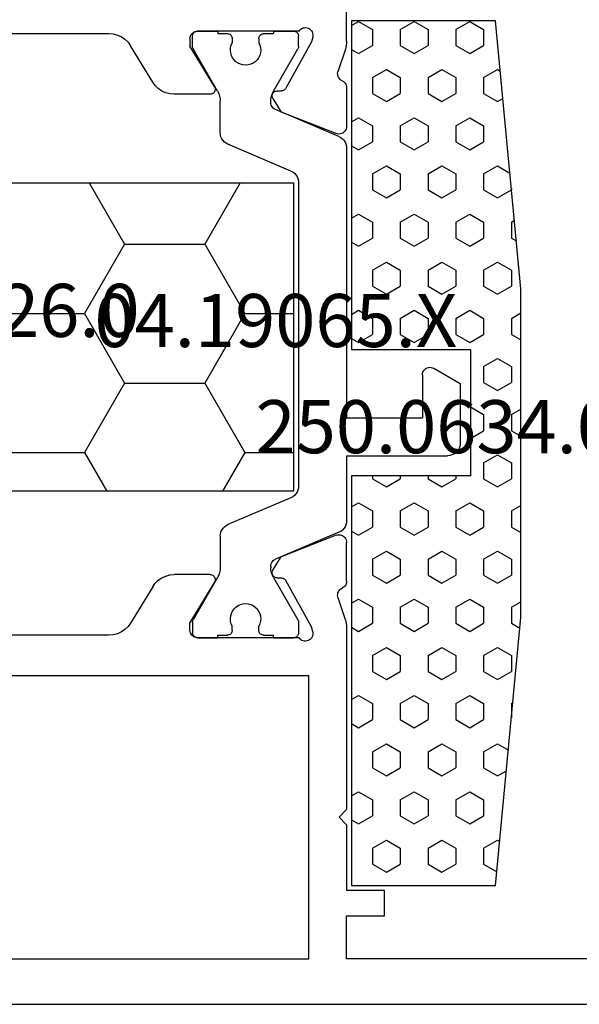
# Model space of a CAD drawing. Units: millimetres. Extents: x 0 to 1611, y -1761 to -50.
# Drawn here: x 22 to 44, y -1720 to -1681 of the extents above; entities that cross this region are included whole.
import ezdxf
from ezdxf.enums import TextEntityAlignment as Align

# ---------------------------------------------------------------- set-up
doc = ezdxf.new("R2010")
doc.units = ezdxf.units.MM
doc.layers.add('CrossSectionsProfils', color=7, linetype='Continuous')
doc.layers.add('CrossSectionsTexts', color=3, linetype='Continuous')
doc.styles.get("Standard").update_dxf_attribs({"font": 'complex.shx', "height": 60})

# ---------------------------------------------------------------- blocks, each defined once
blk = doc.blocks.new('04_19065_X_TEXT_3', base_point=(0, 0))
at = {"layer": 'CrossSectionsTexts'}
blk.add_text('04.19065.X', height=2.1, dxfattribs=at).set_placement((32.3, 26), align=Align.CENTER)
blk = doc.blocks.new('04_19065_X', base_point=(-4812.716, 8218.482))
at = {"layer": 'CrossSectionsProfils'}
for p, q in [((-4811.716, 8218.482), (-4755.116, 8218.482)), ((-4806.716, 8216.682), (-4779.116, 8216.682)), ((-4779.116, 8216.682), (-4779.116, 8205.482)), ((-4777.616, 8216.682), (-4777.616, 8214.982)), ((-4758.116, 8216.682), (-4777.616, 8216.682)), ((-4777.616, 8214.982), (-4776.116, 8214.982)), ((-4776.116, 8214.982), (-4776.116, 8213.982)), ((-4777.616, 8211.382), (-4777.616, 8213.982)), ((-4776.116, 8213.982), (-4777.616, 8213.982)), ((-4777.916, 8211.082), (-4777.616, 8211.382)), ((-4777.916, 8211.082), (-4777.616, 8210.782)), ((-4777.616, 8203.581), (-4777.616, 8210.782)), ((-4779.116, 8205.482), (-4806.716, 8205.482)), ((-4779.427, 8204.057), (-4779.466, 8204.023)), ((-4779.382, 8204.085), (-4779.427, 8204.057)), ((-4779.333, 8204.104), (-4779.382, 8204.085)), ((-4779.282, 8204.114), (-4779.333, 8204.104)), ((-4779.229, 8204.116), (-4779.282, 8204.114)), ((-4779.177, 8204.108), (-4779.229, 8204.116)), ((-4779.128, 8204.091), (-4779.177, 8204.108)), ((-4779.082, 8204.066), (-4779.128, 8204.091)), ((-4779.041, 8204.033), (-4779.082, 8204.066)), ((-4787.023, 8203.882), (-4798.808, 8203.882)), ((-4786.853, 8203.867), (-4787.023, 8203.882)), ((-4786.688, 8203.824), (-4786.853, 8203.867)), ((-4786.533, 8203.753), (-4786.688, 8203.824)), ((-4786.392, 8203.657), (-4786.533, 8203.753)), ((-4786.269, 8203.539), (-4786.392, 8203.657)), ((-4783.811, 8203.734), (-4783.816, 8203.682)), ((-4783.816, 8203.682), (-4783.816, 8203.382)), ((-4783.798, 8203.784), (-4783.811, 8203.734)), ((-4783.776, 8203.832), (-4783.798, 8203.784)), ((-4783.746, 8203.874), (-4783.776, 8203.832)), ((-4783.709, 8203.911), (-4783.746, 8203.874)), ((-4783.666, 8203.941), (-4783.709, 8203.911)), ((-4783.618, 8203.963), (-4783.666, 8203.941)), ((-4783.568, 8203.977), (-4783.618, 8203.963)), ((-4783.516, 8203.982), (-4783.568, 8203.977)), ((-4783.516, 8203.982), (-4783.55, 8203.979)), ((-4783.516, 8203.982), (-4782.716, 8203.982)), ((-4779.499, 8203.982), (-4783.516, 8203.982)), ((-4780.516, 8203.982), (-4779.716, 8203.982)), ((-4779.681, 8203.979), (-4779.716, 8203.982)), ((-4779.466, 8204.023), (-4779.499, 8203.982)), ((-4779.006, 8203.993), (-4779.041, 8204.033)), ((-4778.979, 8203.948), (-4779.006, 8203.993)), ((-4778.957, 8203.744), (-4779.005, 8203.55)), ((-4778.96, 8203.9), (-4778.979, 8203.948)), ((-4778.95, 8203.848), (-4778.96, 8203.9)), ((-4778.957, 8203.744), (-4778.949, 8203.796)), ((-4778.949, 8203.796), (-4778.95, 8203.848)), ((-4786.169, 8203.401), (-4786.269, 8203.539)), ((-4785.293, 8201.962), (-4786.169, 8203.401)), ((-4782.845, 8201.785), (-4783.816, 8203.382)), ((-4779.005, 8203.55), (-4780.018, 8201.72)), ((-4777.665, 8203.271), (-4777.961, 8202.363)), ((-4777.665, 8203.271), (-4777.644, 8203.347)), ((-4777.644, 8203.347), (-4777.628, 8203.424)), ((-4777.628, 8203.424), (-4777.619, 8203.502)), ((-4777.619, 8203.502), (-4777.616, 8203.581)), ((-4777.961, 8202.363), (-4777.969, 8202.311)), ((-4777.969, 8202.311), (-4777.968, 8202.259)), ((-4777.968, 8202.259), (-4777.958, 8202.208)), ((-4777.958, 8202.208), (-4777.94, 8202.159)), ((-4777.94, 8202.159), (-4777.913, 8202.114)), ((-4777.913, 8202.114), (-4777.879, 8202.075)), ((-4785.293, 8201.962), (-4785.192, 8201.824)), ((-4785.192, 8201.824), (-4785.07, 8201.706)), ((-4785.07, 8201.706), (-4784.929, 8201.61)), ((-4782.829, 8201.754), (-4782.845, 8201.785)), ((-4782.819, 8201.72), (-4782.829, 8201.754)), ((-4782.816, 8201.685), (-4782.819, 8201.72)), ((-4780.038, 8201.691), (-4780.018, 8201.72)), ((-4777.879, 8202.075), (-4777.838, 8202.042)), ((-4777.838, 8202.042), (-4777.793, 8202.016)), ((-4777.75, 8201.993), (-4777.793, 8202.016)), ((-4777.711, 8201.962), (-4777.75, 8201.993)), ((-4777.678, 8201.926), (-4777.711, 8201.962)), ((-4777.651, 8201.885), (-4777.678, 8201.926)), ((-4777.632, 8201.839), (-4777.651, 8201.885)), ((-4777.62, 8201.792), (-4777.632, 8201.839)), ((-4777.616, 8201.743), (-4777.62, 8201.792)), ((-4777.616, 8201.743), (-4777.616, 8200.207)), ((-4784.929, 8201.61), (-4784.774, 8201.539)), ((-4784.774, 8201.539), (-4784.609, 8201.496)), ((-4784.609, 8201.496), (-4784.439, 8201.482)), ((-4783.016, 8201.482), (-4784.439, 8201.482)), ((-4783.016, 8201.482), (-4782.981, 8201.485)), ((-4782.981, 8201.485), (-4782.947, 8201.494)), ((-4782.947, 8201.494), (-4782.915, 8201.509)), ((-4782.915, 8201.509), (-4782.886, 8201.529)), ((-4782.886, 8201.529), (-4782.861, 8201.554)), ((-4782.861, 8201.554), (-4782.841, 8201.584)), ((-4782.841, 8201.584), (-4782.827, 8201.616)), ((-4782.827, 8201.616), (-4782.818, 8201.65)), ((-4782.818, 8201.65), (-4782.816, 8201.685)), ((-4780.559, 8201.445), (-4780.561, 8201.41)), ((-4780.561, 8201.41), (-4780.557, 8201.376)), ((-4780.55, 8201.479), (-4780.559, 8201.445)), ((-4780.557, 8201.376), (-4780.548, 8201.342)), ((-4780.536, 8201.511), (-4780.55, 8201.479)), ((-4780.548, 8201.342), (-4780.532, 8201.311)), ((-4780.517, 8201.54), (-4780.536, 8201.511)), ((-4780.492, 8201.565), (-4780.517, 8201.54)), ((-4780.464, 8201.585), (-4780.492, 8201.565)), ((-4780.433, 8201.6), (-4780.464, 8201.585)), ((-4780.399, 8201.61), (-4780.433, 8201.6)), ((-4780.365, 8201.614), (-4780.399, 8201.61)), ((-4780.365, 8201.614), (-4780.19, 8201.617)), ((-4780.19, 8201.617), (-4780.155, 8201.621)), ((-4780.155, 8201.621), (-4780.122, 8201.63)), ((-4780.122, 8201.63), (-4780.09, 8201.646)), ((-4780.09, 8201.646), (-4780.062, 8201.666)), ((-4780.062, 8201.666), (-4780.038, 8201.691)), ((-4780.532, 8201.311), (-4780.211, 8200.776)), ((-4778.024, 8199.928), (-4780.211, 8200.776)), ((-4777.634, 8200.104), (-4777.62, 8200.155)), ((-4777.62, 8200.155), (-4777.616, 8200.207)), ((-4778.024, 8199.928), (-4777.973, 8199.913)), ((-4777.973, 8199.913), (-4777.921, 8199.907)), ((-4777.921, 8199.907), (-4777.868, 8199.911)), ((-4777.868, 8199.911), (-4777.817, 8199.924)), ((-4777.817, 8199.924), (-4777.769, 8199.946)), ((-4777.769, 8199.946), (-4777.725, 8199.976)), ((-4777.725, 8199.976), (-4777.687, 8200.013)), ((-4777.687, 8200.013), (-4777.657, 8200.056)), ((-4777.657, 8200.056), (-4777.634, 8200.104)), ((-4778.024, 8184.035), (-4780.211, 8183.187)), ((-4777.973, 8184.05), (-4778.024, 8184.035)), ((-4777.921, 8184.056), (-4777.973, 8184.05)), ((-4777.868, 8184.052), (-4777.921, 8184.056)), ((-4777.817, 8184.039), (-4777.868, 8184.052)), ((-4777.769, 8184.017), (-4777.817, 8184.039)), ((-4777.725, 8183.987), (-4777.769, 8184.017)), ((-4777.687, 8183.95), (-4777.725, 8183.987)), ((-4777.657, 8183.907), (-4777.687, 8183.95)), ((-4777.634, 8183.859), (-4777.657, 8183.907)), ((-4777.62, 8183.808), (-4777.634, 8183.859)), ((-4777.616, 8183.756), (-4777.62, 8183.808)), ((-4777.616, 8182.22), (-4777.616, 8183.756)), ((-4780.532, 8182.652), (-4780.211, 8183.187)), ((-4780.548, 8182.621), (-4780.557, 8182.588)), ((-4780.532, 8182.652), (-4780.548, 8182.621)), ((-4785.07, 8182.257), (-4785.192, 8182.139)), ((-4784.929, 8182.353), (-4785.07, 8182.257)), ((-4784.774, 8182.424), (-4784.929, 8182.353)), ((-4784.609, 8182.467), (-4784.774, 8182.424)), ((-4784.439, 8182.482), (-4784.609, 8182.467)), ((-4783.016, 8182.482), (-4784.439, 8182.482)), ((-4782.981, 8182.478), (-4783.016, 8182.482)), ((-4782.947, 8182.469), (-4782.981, 8182.478)), ((-4782.915, 8182.454), (-4782.947, 8182.469)), ((-4782.886, 8182.434), (-4782.915, 8182.454)), ((-4782.861, 8182.409), (-4782.886, 8182.434)), ((-4782.841, 8182.38), (-4782.861, 8182.409)), ((-4782.827, 8182.347), (-4782.841, 8182.38)), ((-4782.829, 8182.209), (-4782.819, 8182.243)), ((-4782.818, 8182.313), (-4782.827, 8182.347)), ((-4782.819, 8182.243), (-4782.816, 8182.278)), ((-4782.816, 8182.278), (-4782.818, 8182.313)), ((-4780.557, 8182.588), (-4780.561, 8182.553)), ((-4780.561, 8182.553), (-4780.559, 8182.518)), ((-4780.559, 8182.518), (-4780.55, 8182.484)), ((-4780.55, 8182.484), (-4780.536, 8182.452)), ((-4780.536, 8182.452), (-4780.517, 8182.423)), ((-4780.517, 8182.423), (-4780.492, 8182.398)), ((-4780.492, 8182.398), (-4780.464, 8182.378)), ((-4780.464, 8182.378), (-4780.433, 8182.363)), ((-4780.433, 8182.363), (-4780.399, 8182.353)), ((-4780.399, 8182.353), (-4780.365, 8182.349)), ((-4780.365, 8182.349), (-4780.19, 8182.346)), ((-4780.155, 8182.342), (-4780.19, 8182.346)), ((-4780.122, 8182.333), (-4780.155, 8182.342)), ((-4780.09, 8182.318), (-4780.122, 8182.333)), ((-4780.062, 8182.297), (-4780.09, 8182.318)), ((-4780.038, 8182.272), (-4780.062, 8182.297)), ((-4780.018, 8182.243), (-4780.038, 8182.272)), ((-4779.005, 8180.413), (-4780.018, 8182.243)), ((-4785.293, 8182.001), (-4786.169, 8180.562)), ((-4785.192, 8182.139), (-4785.293, 8182.001)), ((-4782.845, 8182.178), (-4783.816, 8180.582)), ((-4782.845, 8182.178), (-4782.829, 8182.209)), ((-4777.913, 8181.849), (-4777.94, 8181.804)), ((-4777.879, 8181.888), (-4777.913, 8181.849)), ((-4777.838, 8181.921), (-4777.879, 8181.888)), ((-4777.793, 8181.947), (-4777.838, 8181.921)), ((-4777.793, 8181.947), (-4777.75, 8181.97)), ((-4777.75, 8181.97), (-4777.711, 8182.001)), ((-4777.711, 8182.001), (-4777.678, 8182.037)), ((-4777.678, 8182.037), (-4777.651, 8182.079)), ((-4777.651, 8182.079), (-4777.632, 8182.124)), ((-4777.632, 8182.124), (-4777.62, 8182.171)), ((-4777.62, 8182.171), (-4777.616, 8182.22)), ((-4777.968, 8181.704), (-4777.969, 8181.652)), ((-4777.969, 8181.652), (-4777.961, 8181.601)), ((-4777.958, 8181.755), (-4777.968, 8181.704)), ((-4777.665, 8180.692), (-4777.961, 8181.601)), ((-4777.94, 8181.804), (-4777.958, 8181.755)), ((-4777.644, 8180.616), (-4777.665, 8180.692)), ((-4786.533, 8180.21), (-4786.392, 8180.306)), ((-4786.392, 8180.306), (-4786.269, 8180.424)), ((-4786.269, 8180.424), (-4786.169, 8180.562)), ((-4783.816, 8180.282), (-4783.816, 8180.582)), ((-4783.816, 8180.282), (-4783.811, 8180.229)), ((-4778.957, 8180.219), (-4779.005, 8180.413)), ((-4777.628, 8180.539), (-4777.644, 8180.616)), ((-4777.619, 8180.461), (-4777.628, 8180.539)), ((-4777.616, 8180.382), (-4777.619, 8180.461)), ((-4777.616, 8180.382), (-4777.616, 8177.482)), ((-4798.808, 8180.082), (-4787.023, 8180.082)), ((-4787.023, 8180.082), (-4786.853, 8180.096)), ((-4786.853, 8180.096), (-4786.688, 8180.139)), ((-4786.688, 8180.139), (-4786.533, 8180.21)), ((-4783.811, 8180.229), (-4783.798, 8180.179)), ((-4783.798, 8180.179), (-4783.776, 8180.132)), ((-4783.776, 8180.132), (-4783.746, 8180.089)), ((-4783.746, 8180.089), (-4783.709, 8180.052)), ((-4783.709, 8180.052), (-4783.666, 8180.022)), ((-4783.666, 8180.022), (-4783.618, 8180)), ((-4783.618, 8180), (-4783.568, 8179.986)), ((-4783.568, 8179.986), (-4783.516, 8179.982)), ((-4783.55, 8179.985), (-4783.516, 8179.982)), ((-4783.516, 8179.982), (-4782.716, 8179.982)), ((-4779.499, 8179.982), (-4783.516, 8179.982)), ((-4780.516, 8179.982), (-4779.716, 8179.982)), ((-4779.499, 8179.982), (-4779.466, 8179.94)), ((-4779.466, 8179.94), (-4779.427, 8179.906)), ((-4779.427, 8179.906), (-4779.382, 8179.878)), ((-4779.128, 8179.872), (-4779.082, 8179.897)), ((-4779.082, 8179.897), (-4779.041, 8179.93)), ((-4779.041, 8179.93), (-4779.006, 8179.97)), ((-4779.006, 8179.97), (-4778.979, 8180.015)), ((-4778.979, 8180.015), (-4778.96, 8180.064)), ((-4778.96, 8180.064), (-4778.95, 8180.115)), ((-4778.949, 8180.167), (-4778.957, 8180.219)), ((-4778.95, 8180.115), (-4778.949, 8180.167)), ((-4779.382, 8179.878), (-4779.333, 8179.859)), ((-4779.333, 8179.859), (-4779.282, 8179.849)), ((-4779.282, 8179.849), (-4779.229, 8179.847)), ((-4779.229, 8179.847), (-4779.177, 8179.855)), ((-4779.177, 8179.855), (-4779.128, 8179.872))]:
    blk.add_line(p, q, dxfattribs=at)
at = {"layer": 'CrossSectionsProfils', "color": 1}
for p, q in [((-4783.713, 8203.816), (-4783.716, 8203.782)), ((-4783.716, 8203.375), (-4783.716, 8203.782)), ((-4783.704, 8203.85), (-4783.713, 8203.816)), ((-4783.689, 8203.882), (-4783.704, 8203.85)), ((-4783.669, 8203.91), (-4783.689, 8203.882)), ((-4783.644, 8203.935), (-4783.669, 8203.91)), ((-4783.616, 8203.955), (-4783.644, 8203.935)), ((-4783.584, 8203.969), (-4783.616, 8203.955)), ((-4783.55, 8203.979), (-4783.584, 8203.969)), ((-4782.716, 8203.982), (-4782.716, 8203.882)), ((-4782.716, 8203.882), (-4782.341, 8203.882)), ((-4782.306, 8203.879), (-4782.341, 8203.882)), ((-4782.272, 8203.869), (-4782.306, 8203.879)), ((-4782.241, 8203.855), (-4782.272, 8203.869)), ((-4782.212, 8203.835), (-4782.241, 8203.855)), ((-4782.188, 8203.81), (-4782.212, 8203.835)), ((-4782.168, 8203.782), (-4782.188, 8203.81)), ((-4782.153, 8203.75), (-4782.168, 8203.782)), ((-4782.144, 8203.716), (-4782.153, 8203.75)), ((-4782.141, 8203.682), (-4782.144, 8203.716)), ((-4782.141, 8203.682), (-4782.141, 8203.522)), ((-4781.088, 8203.716), (-4781.091, 8203.682)), ((-4781.091, 8203.682), (-4781.091, 8203.522)), ((-4781.079, 8203.75), (-4781.088, 8203.716)), ((-4781.064, 8203.782), (-4781.079, 8203.75)), ((-4781.044, 8203.81), (-4781.064, 8203.782)), ((-4781.019, 8203.835), (-4781.044, 8203.81)), ((-4780.991, 8203.855), (-4781.019, 8203.835)), ((-4780.959, 8203.869), (-4780.991, 8203.855)), ((-4780.925, 8203.879), (-4780.959, 8203.869)), ((-4780.891, 8203.882), (-4780.925, 8203.879)), ((-4780.891, 8203.882), (-4780.516, 8203.882)), ((-4780.516, 8203.982), (-4780.516, 8203.882)), ((-4779.647, 8203.969), (-4779.681, 8203.979)), ((-4779.616, 8203.955), (-4779.647, 8203.969)), ((-4779.587, 8203.935), (-4779.616, 8203.955)), ((-4779.563, 8203.91), (-4779.587, 8203.935)), ((-4779.543, 8203.882), (-4779.563, 8203.91)), ((-4779.528, 8203.85), (-4779.543, 8203.882)), ((-4779.519, 8203.816), (-4779.528, 8203.85)), ((-4779.516, 8203.782), (-4779.519, 8203.816)), ((-4779.516, 8203.375), (-4779.516, 8203.782)), ((-4783.716, 8203.375), (-4783.714, 8203.349)), ((-4783.714, 8203.349), (-4783.709, 8203.323)), ((-4783.709, 8203.323), (-4783.701, 8203.299)), ((-4783.701, 8203.299), (-4783.689, 8203.275)), ((-4782.723, 8201.602), (-4783.689, 8203.275)), ((-4782.208, 8203.327), (-4782.216, 8203.223)), ((-4782.183, 8203.427), (-4782.208, 8203.327)), ((-4782.141, 8203.522), (-4782.183, 8203.427)), ((-4781.049, 8203.427), (-4781.091, 8203.522)), ((-4781.023, 8203.327), (-4781.049, 8203.427)), ((-4781.016, 8203.223), (-4781.023, 8203.327)), ((-4780.509, 8201.602), (-4779.543, 8203.275)), ((-4779.543, 8203.275), (-4779.531, 8203.299)), ((-4779.531, 8203.299), (-4779.523, 8203.323)), ((-4779.523, 8203.323), (-4779.517, 8203.349)), ((-4779.517, 8203.349), (-4779.516, 8203.375)), ((-4782.216, 8203.223), (-4782.205, 8203.12)), ((-4782.205, 8203.12), (-4782.177, 8203.02)), ((-4782.177, 8203.02), (-4782.133, 8202.927)), ((-4782.133, 8202.927), (-4782.072, 8202.842)), ((-4781.159, 8202.842), (-4781.099, 8202.927)), ((-4781.099, 8202.927), (-4781.054, 8203.02)), ((-4781.054, 8203.02), (-4781.026, 8203.12)), ((-4781.026, 8203.12), (-4781.016, 8203.223)), ((-4782.072, 8202.842), (-4781.999, 8202.77)), ((-4781.999, 8202.77), (-4781.913, 8202.711)), ((-4781.913, 8202.711), (-4781.819, 8202.667)), ((-4781.819, 8202.667), (-4781.719, 8202.64)), ((-4781.719, 8202.64), (-4781.616, 8202.632)), ((-4781.616, 8202.632), (-4781.512, 8202.64)), ((-4781.512, 8202.64), (-4781.412, 8202.667)), ((-4781.412, 8202.667), (-4781.318, 8202.711)), ((-4781.318, 8202.711), (-4781.233, 8202.77)), ((-4781.233, 8202.77), (-4781.159, 8202.842)), ((-4782.677, 8201.508), (-4782.723, 8201.602)), ((-4782.643, 8201.409), (-4782.677, 8201.508)), ((-4782.623, 8201.306), (-4782.643, 8201.409)), ((-4780.588, 8201.409), (-4780.609, 8201.306)), ((-4780.555, 8201.508), (-4780.588, 8201.409)), ((-4780.509, 8201.602), (-4780.555, 8201.508)), ((-4782.616, 8201.202), (-4782.623, 8201.306)), ((-4782.616, 8199.962), (-4782.616, 8201.202)), ((-4780.609, 8201.306), (-4780.616, 8201.202)), ((-4780.616, 8201.154), (-4780.616, 8201.202)), ((-4780.616, 8201.154), (-4780.612, 8201.104)), ((-4780.612, 8201.104), (-4780.599, 8201.055)), ((-4780.599, 8201.055), (-4780.579, 8201.009)), ((-4780.579, 8201.009), (-4780.551, 8200.968)), ((-4780.551, 8200.968), (-4780.517, 8200.931)), ((-4780.517, 8200.931), (-4780.477, 8200.901)), ((-4780.477, 8200.901), (-4780.433, 8200.877)), ((-4777.92, 8199.811), (-4780.433, 8200.877)), ((-4782.616, 8199.962), (-4782.609, 8199.879)), ((-4782.609, 8199.879), (-4782.588, 8199.798)), ((-4782.588, 8199.798), (-4782.554, 8199.722)), ((-4777.847, 8199.772), (-4777.92, 8199.811)), ((-4777.78, 8199.721), (-4777.847, 8199.772)), ((-4782.554, 8199.722), (-4782.508, 8199.652)), ((-4782.508, 8199.652), (-4782.451, 8199.591)), ((-4782.451, 8199.591), (-4782.385, 8199.541)), ((-4782.385, 8199.541), (-4782.311, 8199.502)), ((-4779.82, 8198.445), (-4782.311, 8199.502)), ((-4777.723, 8199.66), (-4777.78, 8199.721)), ((-4777.677, 8199.591), (-4777.723, 8199.66)), ((-4777.643, 8199.515), (-4777.677, 8199.591)), ((-4777.623, 8199.434), (-4777.643, 8199.515)), ((-4777.616, 8199.351), (-4777.623, 8199.434)), ((-4777.616, 8196.782), (-4777.616, 8199.351)), ((-4779.747, 8198.406), (-4779.82, 8198.445)), ((-4779.68, 8198.355), (-4779.747, 8198.406)), ((-4779.623, 8198.294), (-4779.68, 8198.355)), ((-4779.577, 8198.225), (-4779.623, 8198.294)), ((-4779.543, 8198.148), (-4779.577, 8198.225)), ((-4779.523, 8198.068), (-4779.543, 8198.148)), ((-4779.516, 8197.984), (-4779.523, 8198.068)), ((-4779.516, 8185.979), (-4779.516, 8197.984)), ((-4777.616, 8196.782), (-4773.616, 8196.782)), ((-4773.529, 8196.774), (-4773.616, 8196.782)), ((-4773.445, 8196.751), (-4773.529, 8196.774)), ((-4773.366, 8196.715), (-4773.445, 8196.751)), ((-4773.294, 8196.665), (-4773.366, 8196.715)), ((-4773.233, 8196.603), (-4773.294, 8196.665)), ((-4773.183, 8196.532), (-4773.233, 8196.603)), ((-4773.146, 8196.453), (-4773.183, 8196.532)), ((-4773.123, 8196.368), (-4773.146, 8196.453)), ((-4773.116, 8196.282), (-4773.123, 8196.368)), ((-4773.116, 8193.928), (-4773.116, 8196.282)), ((-4777.616, 8195.282), (-4774.616, 8195.282)), ((-4777.616, 8184.612), (-4777.616, 8195.282)), ((-4774.616, 8193.582), (-4774.616, 8195.282)), ((-4774.166, 8193.322), (-4773.116, 8193.928)), ((-4774.616, 8193.582), (-4774.611, 8193.529)), ((-4774.611, 8193.529), (-4774.598, 8193.479)), ((-4774.598, 8193.479), (-4774.576, 8193.432)), ((-4774.576, 8193.432), (-4774.546, 8193.389)), ((-4774.546, 8193.389), (-4774.509, 8193.352)), ((-4774.509, 8193.352), (-4774.466, 8193.322)), ((-4774.466, 8193.322), (-4774.418, 8193.3)), ((-4774.418, 8193.3), (-4774.368, 8193.286)), ((-4774.368, 8193.286), (-4774.316, 8193.282)), ((-4774.316, 8193.282), (-4774.264, 8193.286)), ((-4774.264, 8193.286), (-4774.213, 8193.3)), ((-4774.213, 8193.3), (-4774.166, 8193.322)), ((-4779.623, 8185.669), (-4779.577, 8185.738)), ((-4779.577, 8185.738), (-4779.543, 8185.815)), ((-4779.543, 8185.815), (-4779.523, 8185.896)), ((-4779.523, 8185.896), (-4779.516, 8185.979)), ((-4779.82, 8185.518), (-4782.311, 8184.461)), ((-4779.82, 8185.518), (-4779.747, 8185.557)), ((-4779.747, 8185.557), (-4779.68, 8185.608)), ((-4779.68, 8185.608), (-4779.623, 8185.669)), ((-4777.623, 8184.529), (-4777.616, 8184.612)), ((-4782.554, 8184.241), (-4782.588, 8184.165)), ((-4782.508, 8184.311), (-4782.554, 8184.241)), ((-4782.451, 8184.372), (-4782.508, 8184.311)), ((-4782.385, 8184.422), (-4782.451, 8184.372)), ((-4782.311, 8184.461), (-4782.385, 8184.422)), ((-4777.92, 8184.152), (-4777.847, 8184.191)), ((-4777.847, 8184.191), (-4777.78, 8184.242)), ((-4777.78, 8184.242), (-4777.723, 8184.303)), ((-4777.723, 8184.303), (-4777.677, 8184.372)), ((-4777.677, 8184.372), (-4777.643, 8184.449)), ((-4777.643, 8184.449), (-4777.623, 8184.529)), ((-4782.609, 8184.084), (-4782.616, 8184.001)), ((-4782.616, 8184.001), (-4782.616, 8182.761)), ((-4782.588, 8184.165), (-4782.609, 8184.084)), ((-4777.92, 8184.152), (-4780.433, 8183.086)), ((-4780.517, 8183.032), (-4780.551, 8182.995)), ((-4780.477, 8183.062), (-4780.517, 8183.032)), ((-4780.433, 8183.086), (-4780.477, 8183.062)), ((-4782.643, 8182.554), (-4782.623, 8182.657)), ((-4782.623, 8182.657), (-4782.616, 8182.761)), ((-4780.612, 8182.859), (-4780.616, 8182.81)), ((-4780.616, 8182.81), (-4780.616, 8182.761)), ((-4780.616, 8182.761), (-4780.609, 8182.657)), ((-4780.599, 8182.908), (-4780.612, 8182.859)), ((-4780.609, 8182.657), (-4780.588, 8182.554)), ((-4780.579, 8182.954), (-4780.599, 8182.908)), ((-4780.551, 8182.995), (-4780.579, 8182.954)), ((-4782.723, 8182.361), (-4783.689, 8180.688)), ((-4782.723, 8182.361), (-4782.677, 8182.455)), ((-4782.677, 8182.455), (-4782.643, 8182.554)), ((-4780.588, 8182.554), (-4780.555, 8182.455)), ((-4780.555, 8182.455), (-4780.509, 8182.361)), ((-4780.509, 8182.361), (-4779.543, 8180.688)), ((-4782.072, 8181.121), (-4782.133, 8181.036)), ((-4781.999, 8181.194), (-4782.072, 8181.121)), ((-4781.913, 8181.253), (-4781.999, 8181.194)), ((-4781.819, 8181.296), (-4781.913, 8181.253)), ((-4781.719, 8181.323), (-4781.819, 8181.296)), ((-4781.616, 8181.332), (-4781.719, 8181.323)), ((-4781.512, 8181.323), (-4781.616, 8181.332)), ((-4781.412, 8181.296), (-4781.512, 8181.323)), ((-4781.318, 8181.253), (-4781.412, 8181.296)), ((-4781.233, 8181.194), (-4781.318, 8181.253)), ((-4781.159, 8181.121), (-4781.233, 8181.194)), ((-4781.099, 8181.036), (-4781.159, 8181.121)), ((-4783.689, 8180.688), (-4783.701, 8180.664)), ((-4782.205, 8180.843), (-4782.216, 8180.74)), ((-4782.216, 8180.74), (-4782.208, 8180.636)), ((-4782.177, 8180.943), (-4782.205, 8180.843)), ((-4782.133, 8181.036), (-4782.177, 8180.943)), ((-4781.054, 8180.943), (-4781.099, 8181.036)), ((-4781.026, 8180.843), (-4781.054, 8180.943)), ((-4781.016, 8180.74), (-4781.026, 8180.843)), ((-4781.023, 8180.636), (-4781.016, 8180.74)), ((-4779.531, 8180.664), (-4779.543, 8180.688)), ((-4783.714, 8180.614), (-4783.716, 8180.588)), ((-4783.716, 8180.588), (-4783.716, 8180.182)), ((-4783.709, 8180.64), (-4783.714, 8180.614)), ((-4783.701, 8180.664), (-4783.709, 8180.64)), ((-4782.208, 8180.636), (-4782.183, 8180.536)), ((-4782.183, 8180.536), (-4782.141, 8180.441)), ((-4782.144, 8180.247), (-4782.141, 8180.282)), ((-4782.141, 8180.282), (-4782.141, 8180.441)), ((-4781.091, 8180.441), (-4781.049, 8180.536)), ((-4781.091, 8180.282), (-4781.091, 8180.441)), ((-4781.091, 8180.282), (-4781.088, 8180.247)), ((-4781.049, 8180.536), (-4781.023, 8180.636)), ((-4779.523, 8180.64), (-4779.531, 8180.664)), ((-4779.517, 8180.614), (-4779.523, 8180.64)), ((-4779.516, 8180.588), (-4779.517, 8180.614)), ((-4779.516, 8180.588), (-4779.516, 8180.182)), ((-4783.716, 8180.182), (-4783.713, 8180.147)), ((-4783.713, 8180.147), (-4783.704, 8180.113)), ((-4783.704, 8180.113), (-4783.689, 8180.082)), ((-4783.689, 8180.082), (-4783.669, 8180.053)), ((-4783.669, 8180.053), (-4783.644, 8180.028)), ((-4783.644, 8180.028), (-4783.616, 8180.008)), ((-4783.616, 8180.008), (-4783.584, 8179.994)), ((-4783.584, 8179.994), (-4783.55, 8179.985)), ((-4782.716, 8180.082), (-4782.341, 8180.082)), ((-4782.716, 8179.982), (-4782.716, 8180.082)), ((-4782.341, 8180.082), (-4782.306, 8180.085)), ((-4782.306, 8180.085), (-4782.272, 8180.094)), ((-4782.272, 8180.094), (-4782.241, 8180.108)), ((-4782.241, 8180.108), (-4782.212, 8180.128)), ((-4782.212, 8180.128), (-4782.188, 8180.153)), ((-4782.188, 8180.153), (-4782.168, 8180.182)), ((-4782.168, 8180.182), (-4782.153, 8180.213)), ((-4782.153, 8180.213), (-4782.144, 8180.247)), ((-4781.088, 8180.247), (-4781.079, 8180.213)), ((-4781.079, 8180.213), (-4781.064, 8180.182)), ((-4781.064, 8180.182), (-4781.044, 8180.153)), ((-4781.044, 8180.153), (-4781.019, 8180.128)), ((-4781.019, 8180.128), (-4780.991, 8180.108)), ((-4780.991, 8180.108), (-4780.959, 8180.094)), ((-4780.959, 8180.094), (-4780.925, 8180.085)), ((-4780.925, 8180.085), (-4780.891, 8180.082)), ((-4780.891, 8180.082), (-4780.516, 8180.082)), ((-4780.516, 8179.982), (-4780.516, 8180.082)), ((-4779.716, 8179.982), (-4779.681, 8179.985)), ((-4779.681, 8179.985), (-4779.647, 8179.994)), ((-4779.647, 8179.994), (-4779.616, 8180.008)), ((-4779.616, 8180.008), (-4779.587, 8180.028)), ((-4779.587, 8180.028), (-4779.563, 8180.053)), ((-4779.563, 8180.053), (-4779.543, 8180.082)), ((-4779.543, 8180.082), (-4779.528, 8180.113)), ((-4779.528, 8180.113), (-4779.519, 8180.147)), ((-4779.519, 8180.147), (-4779.516, 8180.182))]:
    blk.add_line(p, q, dxfattribs=at)
blk = doc.blocks.new('250_0634_0_TEXT_3', base_point=(35.3, 38.9))
at = {"layer": 'CrossSectionsTexts'}
blk.add_text('250.0634.0', height=2.1, dxfattribs=at).set_placement((38.65, 21.8), align=Align.CENTER)
blk = doc.blocks.new('250_0634_0', base_point=(2447.085, 1521.436))
at = {"layer": 'CrossSectionsProfils', "color": 251, "true_color": 0x5b5b5b}
for p, q in [((2457.685, 1528.136), (2447.085, 1527.136)), ((2470.685, 1528.136), (2457.685, 1528.136)), ((2458.849, 1527.761), (2458.633, 1528.136)), ((2459.484, 1527.761), (2459.701, 1528.136)), ((2462.659, 1527.761), (2462.443, 1528.136)), ((2463.294, 1527.761), (2463.511, 1528.136)), ((2466.469, 1527.761), (2466.253, 1528.136)), ((2467.104, 1527.761), (2467.321, 1528.136)), ((2470.279, 1527.761), (2470.063, 1528.136)), ((2481.285, 1527.136), (2470.685, 1528.136)), ((2470.914, 1527.761), (2471.108, 1528.096)), ((2452.817, 1527.211), (2453.101, 1527.704)), ((2453.714, 1527.761), (2453.769, 1527.761)), ((2454.087, 1527.211), (2453.769, 1527.761)), ((2455.039, 1527.761), (2454.971, 1527.88)), ((2455.039, 1527.761), (2455.674, 1527.761)), ((2455.674, 1527.761), (2455.787, 1527.957)), ((2456.627, 1527.211), (2456.944, 1527.761)), ((2456.944, 1527.761), (2457.579, 1527.761)), ((2457.897, 1527.211), (2457.579, 1527.761)), ((2458.849, 1527.761), (2459.484, 1527.761)), ((2460.437, 1527.211), (2460.754, 1527.761)), ((2460.754, 1527.761), (2461.389, 1527.761)), ((2461.707, 1527.211), (2461.389, 1527.761)), ((2462.659, 1527.761), (2463.294, 1527.761)), ((2464.247, 1527.211), (2464.564, 1527.761)), ((2464.564, 1527.761), (2465.199, 1527.761)), ((2465.517, 1527.211), (2465.199, 1527.761)), ((2466.469, 1527.761), (2467.104, 1527.761)), ((2468.057, 1527.211), (2468.374, 1527.761)), ((2468.374, 1527.761), (2469.009, 1527.761)), ((2469.327, 1527.211), (2469.009, 1527.761)), ((2470.279, 1527.761), (2470.914, 1527.761)), ((2471.867, 1527.211), (2472.184, 1527.761)), ((2472.184, 1527.761), (2472.819, 1527.761)), ((2473.137, 1527.211), (2472.819, 1527.761)), ((2474.089, 1527.761), (2474.057, 1527.818)), ((2474.089, 1527.761), (2474.656, 1527.761)), ((2475.677, 1527.211), (2475.925, 1527.642)), ((2449.007, 1527.211), (2449.071, 1527.323)), ((2450.277, 1527.211), (2450.153, 1527.425)), ((2476.947, 1527.211), (2476.743, 1527.565)), ((2479.487, 1527.211), (2479.538, 1527.301)), ((2447.085, 1527.136), (2447.085, 1521.436)), ((2449.324, 1526.662), (2449.007, 1527.211)), ((2449.959, 1526.662), (2450.277, 1527.211)), ((2453.134, 1526.662), (2452.817, 1527.211)), ((2453.769, 1526.662), (2454.087, 1527.211)), ((2456.944, 1526.662), (2456.627, 1527.211)), ((2457.579, 1526.662), (2457.897, 1527.211)), ((2460.754, 1526.662), (2460.437, 1527.211)), ((2461.389, 1526.662), (2461.707, 1527.211)), ((2464.564, 1526.662), (2464.247, 1527.211)), ((2465.199, 1526.662), (2465.517, 1527.211)), ((2468.374, 1526.662), (2468.057, 1527.211)), ((2469.009, 1526.662), (2469.327, 1527.211)), ((2472.184, 1526.662), (2471.867, 1527.211)), ((2472.819, 1526.662), (2473.137, 1527.211)), ((2475.994, 1526.662), (2475.677, 1527.211)), ((2476.629, 1526.662), (2476.947, 1527.211)), ((2479.804, 1526.662), (2479.487, 1527.211)), ((2480.439, 1526.662), (2480.743, 1527.187)), ((2481.285, 1521.436), (2481.285, 1527.136)), ((2447.102, 1526.112), (2447.419, 1526.662)), ((2447.419, 1526.662), (2448.054, 1526.662)), ((2448.372, 1526.112), (2448.054, 1526.662)), ((2449.324, 1526.662), (2449.959, 1526.662)), ((2450.912, 1526.112), (2451.229, 1526.662)), ((2451.229, 1526.662), (2451.864, 1526.662)), ((2452.182, 1526.112), (2451.864, 1526.662)), ((2453.134, 1526.662), (2453.769, 1526.662)), ((2454.722, 1526.112), (2455.039, 1526.662)), ((2455.039, 1526.662), (2455.674, 1526.662)), ((2455.992, 1526.112), (2455.674, 1526.662)), ((2456.944, 1526.662), (2457.579, 1526.662)), ((2458.532, 1526.112), (2458.849, 1526.662)), ((2458.849, 1526.662), (2459.484, 1526.662)), ((2459.802, 1526.112), (2459.484, 1526.662)), ((2460.754, 1526.662), (2461.389, 1526.662)), ((2462.356, 1526.136), (2462.659, 1526.662)), ((2462.659, 1526.662), (2463.294, 1526.662)), ((2463.598, 1526.136), (2463.294, 1526.662)), ((2464.564, 1526.662), (2465.199, 1526.662)), ((2466.152, 1526.112), (2466.469, 1526.662)), ((2466.469, 1526.662), (2467.104, 1526.662)), ((2467.422, 1526.112), (2467.104, 1526.662)), ((2468.374, 1526.662), (2469.009, 1526.662)), ((2469.962, 1526.112), (2470.279, 1526.662)), ((2470.279, 1526.662), (2470.914, 1526.662)), ((2471.232, 1526.112), (2470.914, 1526.662)), ((2472.184, 1526.662), (2472.819, 1526.662)), ((2473.772, 1526.112), (2474.089, 1526.662)), ((2474.089, 1526.662), (2474.724, 1526.662)), ((2475.042, 1526.112), (2474.724, 1526.662)), ((2475.994, 1526.662), (2476.629, 1526.662)), ((2477.582, 1526.112), (2477.899, 1526.662)), ((2477.899, 1526.662), (2478.534, 1526.662)), ((2478.852, 1526.112), (2478.534, 1526.662)), ((2479.804, 1526.662), (2480.439, 1526.662)), ((2447.419, 1525.562), (2447.102, 1526.112)), ((2448.054, 1525.562), (2448.372, 1526.112)), ((2451.229, 1525.562), (2450.912, 1526.112)), ((2451.864, 1525.562), (2452.182, 1526.112)), ((2455.039, 1525.562), (2454.722, 1526.112)), ((2455.674, 1525.562), (2455.992, 1526.112)), ((2458.849, 1525.562), (2458.532, 1526.112)), ((2459.484, 1525.562), (2459.802, 1526.112)), ((2460.085, 1521.436), (2460.085, 1526.136)), ((2460.085, 1526.136), (2465.085, 1526.136)), ((2465.085, 1526.136), (2465.085, 1521.436)), ((2466.469, 1525.562), (2466.152, 1526.112)), ((2467.104, 1525.562), (2467.422, 1526.112)), ((2470.279, 1525.562), (2469.962, 1526.112)), ((2470.914, 1525.562), (2471.232, 1526.112)), ((2474.089, 1525.562), (2473.772, 1526.112)), ((2474.724, 1525.562), (2475.042, 1526.112)), ((2477.899, 1525.562), (2477.582, 1526.112)), ((2478.534, 1525.562), (2478.852, 1526.112)), ((2447.419, 1525.562), (2448.054, 1525.562)), ((2449.007, 1525.012), (2449.324, 1525.562)), ((2449.324, 1525.562), (2449.959, 1525.562)), ((2450.277, 1525.012), (2449.959, 1525.562)), ((2451.229, 1525.562), (2451.864, 1525.562)), ((2452.817, 1525.012), (2453.134, 1525.562)), ((2453.134, 1525.562), (2453.769, 1525.562)), ((2454.087, 1525.012), (2453.769, 1525.562)), ((2455.039, 1525.562), (2455.674, 1525.562)), ((2456.627, 1525.012), (2456.944, 1525.562)), ((2456.944, 1525.562), (2457.579, 1525.562)), ((2457.897, 1525.012), (2457.579, 1525.562)), ((2458.849, 1525.562), (2459.484, 1525.562)), ((2465.085, 1525.562), (2465.199, 1525.562)), ((2465.517, 1525.012), (2465.199, 1525.562)), ((2466.469, 1525.562), (2467.104, 1525.562)), ((2468.057, 1525.012), (2468.374, 1525.562)), ((2468.374, 1525.562), (2469.009, 1525.562)), ((2469.327, 1525.012), (2469.009, 1525.562)), ((2470.279, 1525.562), (2470.914, 1525.562)), ((2471.867, 1525.012), (2472.184, 1525.562)), ((2472.184, 1525.562), (2472.819, 1525.562)), ((2473.137, 1525.012), (2472.819, 1525.562)), ((2474.089, 1525.562), (2474.724, 1525.562)), ((2475.677, 1525.012), (2475.994, 1525.562)), ((2475.994, 1525.562), (2476.629, 1525.562)), ((2476.947, 1525.012), (2476.629, 1525.562)), ((2477.899, 1525.562), (2478.534, 1525.562)), ((2479.487, 1525.012), (2479.804, 1525.562)), ((2479.804, 1525.562), (2480.439, 1525.562)), ((2480.757, 1525.012), (2480.439, 1525.562)), ((2449.324, 1524.462), (2449.007, 1525.012)), ((2449.959, 1524.462), (2450.277, 1525.012)), ((2453.134, 1524.462), (2452.817, 1525.012)), ((2453.769, 1524.462), (2454.087, 1525.012)), ((2456.944, 1524.462), (2456.627, 1525.012)), ((2457.579, 1524.462), (2457.897, 1525.012)), ((2465.199, 1524.462), (2465.517, 1525.012)), ((2468.374, 1524.462), (2468.057, 1525.012)), ((2469.009, 1524.462), (2469.327, 1525.012)), ((2472.184, 1524.462), (2471.867, 1525.012)), ((2472.819, 1524.462), (2473.137, 1525.012)), ((2475.994, 1524.462), (2475.677, 1525.012)), ((2476.629, 1524.462), (2476.947, 1525.012)), ((2479.804, 1524.462), (2479.487, 1525.012)), ((2480.439, 1524.462), (2480.757, 1525.012)), ((2447.102, 1523.912), (2447.419, 1524.462)), ((2447.419, 1524.462), (2448.054, 1524.462)), ((2448.372, 1523.912), (2448.054, 1524.462)), ((2449.324, 1524.462), (2449.959, 1524.462)), ((2450.912, 1523.912), (2451.229, 1524.462)), ((2451.229, 1524.462), (2451.864, 1524.462)), ((2452.182, 1523.912), (2451.864, 1524.462)), ((2453.134, 1524.462), (2453.769, 1524.462)), ((2454.722, 1523.912), (2455.039, 1524.462)), ((2455.039, 1524.462), (2455.674, 1524.462)), ((2455.992, 1523.912), (2455.674, 1524.462)), ((2456.944, 1524.462), (2457.579, 1524.462)), ((2458.532, 1523.912), (2458.849, 1524.462)), ((2458.849, 1524.462), (2459.484, 1524.462)), ((2459.802, 1523.912), (2459.484, 1524.462)), ((2465.085, 1524.462), (2465.199, 1524.462)), ((2466.152, 1523.912), (2466.469, 1524.462)), ((2466.469, 1524.462), (2467.104, 1524.462)), ((2467.422, 1523.912), (2467.104, 1524.462)), ((2468.374, 1524.462), (2469.009, 1524.462)), ((2469.962, 1523.912), (2470.279, 1524.462)), ((2470.279, 1524.462), (2470.914, 1524.462)), ((2471.232, 1523.912), (2470.914, 1524.462)), ((2472.184, 1524.462), (2472.819, 1524.462)), ((2473.772, 1523.912), (2474.089, 1524.462)), ((2474.089, 1524.462), (2474.724, 1524.462)), ((2475.042, 1523.912), (2474.724, 1524.462)), ((2475.994, 1524.462), (2476.629, 1524.462)), ((2477.582, 1523.912), (2477.899, 1524.462)), ((2477.899, 1524.462), (2478.534, 1524.462)), ((2478.852, 1523.912), (2478.534, 1524.462)), ((2479.804, 1524.462), (2480.439, 1524.462)), ((2447.419, 1523.362), (2447.102, 1523.912)), ((2448.054, 1523.362), (2448.372, 1523.912)), ((2451.229, 1523.362), (2450.912, 1523.912)), ((2451.864, 1523.362), (2452.182, 1523.912)), ((2455.039, 1523.362), (2454.722, 1523.912)), ((2455.674, 1523.362), (2455.992, 1523.912)), ((2458.849, 1523.362), (2458.532, 1523.912)), ((2459.484, 1523.362), (2459.802, 1523.912)), ((2466.469, 1523.362), (2466.152, 1523.912)), ((2467.104, 1523.362), (2467.422, 1523.912)), ((2470.279, 1523.362), (2469.962, 1523.912)), ((2470.914, 1523.362), (2471.232, 1523.912)), ((2474.089, 1523.362), (2473.772, 1523.912)), ((2474.724, 1523.362), (2475.042, 1523.912)), ((2477.899, 1523.362), (2477.582, 1523.912)), ((2478.534, 1523.362), (2478.852, 1523.912)), ((2447.419, 1523.362), (2448.054, 1523.362)), ((2449.007, 1522.812), (2449.324, 1523.362)), ((2449.324, 1523.362), (2449.959, 1523.362)), ((2450.277, 1522.812), (2449.959, 1523.362)), ((2451.229, 1523.362), (2451.864, 1523.362)), ((2452.817, 1522.812), (2453.134, 1523.362)), ((2453.134, 1523.362), (2453.769, 1523.362)), ((2454.087, 1522.812), (2453.769, 1523.362)), ((2455.039, 1523.362), (2455.674, 1523.362)), ((2456.627, 1522.812), (2456.944, 1523.362)), ((2456.944, 1523.362), (2457.579, 1523.362)), ((2457.897, 1522.812), (2457.579, 1523.362)), ((2458.849, 1523.362), (2459.484, 1523.362)), ((2465.085, 1523.362), (2465.199, 1523.362)), ((2465.517, 1522.812), (2465.199, 1523.362)), ((2466.469, 1523.362), (2467.104, 1523.362)), ((2468.057, 1522.812), (2468.374, 1523.362)), ((2468.374, 1523.362), (2469.009, 1523.362)), ((2469.327, 1522.812), (2469.009, 1523.362)), ((2470.279, 1523.362), (2470.914, 1523.362)), ((2471.867, 1522.812), (2472.184, 1523.362)), ((2472.184, 1523.362), (2472.819, 1523.362)), ((2473.137, 1522.812), (2472.819, 1523.362)), ((2474.089, 1523.362), (2474.724, 1523.362)), ((2475.677, 1522.812), (2475.994, 1523.362)), ((2475.994, 1523.362), (2476.629, 1523.362)), ((2476.947, 1522.812), (2476.629, 1523.362)), ((2477.899, 1523.362), (2478.534, 1523.362)), ((2479.487, 1522.812), (2479.804, 1523.362)), ((2479.804, 1523.362), (2480.439, 1523.362)), ((2480.757, 1522.812), (2480.439, 1523.362)), ((2449.324, 1522.262), (2449.007, 1522.812)), ((2449.959, 1522.262), (2450.277, 1522.812)), ((2453.134, 1522.262), (2452.817, 1522.812)), ((2453.769, 1522.262), (2454.087, 1522.812)), ((2456.944, 1522.262), (2456.627, 1522.812)), ((2457.579, 1522.262), (2457.897, 1522.812)), ((2465.199, 1522.262), (2465.517, 1522.812)), ((2468.374, 1522.262), (2468.057, 1522.812)), ((2469.009, 1522.262), (2469.327, 1522.812)), ((2472.184, 1522.262), (2471.867, 1522.812)), ((2472.819, 1522.262), (2473.137, 1522.812)), ((2475.994, 1522.262), (2475.677, 1522.812)), ((2476.629, 1522.262), (2476.947, 1522.812)), ((2479.804, 1522.262), (2479.487, 1522.812)), ((2480.439, 1522.262), (2480.757, 1522.812)), ((2447.102, 1521.712), (2447.419, 1522.262)), ((2447.419, 1522.262), (2448.054, 1522.262)), ((2448.372, 1521.712), (2448.054, 1522.262)), ((2449.324, 1522.262), (2449.959, 1522.262)), ((2450.912, 1521.712), (2451.229, 1522.262)), ((2451.229, 1522.262), (2451.864, 1522.262)), ((2452.182, 1521.712), (2451.864, 1522.262)), ((2453.134, 1522.262), (2453.769, 1522.262)), ((2454.722, 1521.712), (2455.039, 1522.262)), ((2455.039, 1522.262), (2455.674, 1522.262)), ((2455.992, 1521.712), (2455.674, 1522.262)), ((2456.944, 1522.262), (2457.579, 1522.262)), ((2458.532, 1521.712), (2458.849, 1522.262)), ((2458.849, 1522.262), (2459.484, 1522.262)), ((2459.802, 1521.712), (2459.484, 1522.262)), ((2465.085, 1522.262), (2465.199, 1522.262)), ((2466.152, 1521.712), (2466.469, 1522.262)), ((2466.469, 1522.262), (2467.104, 1522.262)), ((2467.422, 1521.712), (2467.104, 1522.262)), ((2468.374, 1522.262), (2469.009, 1522.262)), ((2469.962, 1521.712), (2470.279, 1522.262)), ((2470.279, 1522.262), (2470.914, 1522.262)), ((2471.232, 1521.712), (2470.914, 1522.262)), ((2472.184, 1522.262), (2472.819, 1522.262)), ((2473.772, 1521.712), (2474.089, 1522.262)), ((2474.089, 1522.262), (2474.724, 1522.262)), ((2475.042, 1521.712), (2474.724, 1522.262)), ((2475.994, 1522.262), (2476.629, 1522.262)), ((2477.582, 1521.712), (2477.899, 1522.262)), ((2477.899, 1522.262), (2478.534, 1522.262)), ((2478.852, 1521.712), (2478.534, 1522.262)), ((2479.804, 1522.262), (2480.439, 1522.262)), ((2447.085, 1521.436), (2460.085, 1521.436)), ((2447.261, 1521.436), (2447.102, 1521.712)), ((2448.212, 1521.436), (2448.372, 1521.712)), ((2451.071, 1521.436), (2450.912, 1521.712)), ((2452.022, 1521.436), (2452.182, 1521.712)), ((2454.881, 1521.436), (2454.722, 1521.712)), ((2455.832, 1521.436), (2455.992, 1521.712)), ((2458.691, 1521.436), (2458.532, 1521.712)), ((2459.642, 1521.436), (2459.802, 1521.712)), ((2465.085, 1521.436), (2481.285, 1521.436)), ((2466.311, 1521.436), (2466.152, 1521.712)), ((2467.262, 1521.436), (2467.422, 1521.712)), ((2470.121, 1521.436), (2469.962, 1521.712)), ((2471.072, 1521.436), (2471.232, 1521.712)), ((2473.931, 1521.436), (2473.772, 1521.712)), ((2474.882, 1521.436), (2475.042, 1521.712)), ((2477.741, 1521.436), (2477.582, 1521.712)), ((2478.692, 1521.436), (2478.852, 1521.712))]:
    blk.add_line(p, q, dxfattribs=at)
blk = doc.blocks.new('240_0726_0_TEXT_3', base_point=(6.5, 20.3))
at = {"layer": 'CrossSectionsTexts'}
blk.add_text('240.0726.0', height=2.1, dxfattribs=at).set_placement((19.75, 26.4), align=Align.CENTER)
blk = doc.blocks.new('240_0726_0', base_point=(2557.996, 1479.801))
at = {"layer": 'CrossSectionsProfils', "color": 1}
for p, q in [((2584.496, 1479.801), (2557.996, 1479.801)), ((2557.996, 1479.801), (2557.996, 1467.601)), ((2557.996, 1479.706), (2558.051, 1479.801)), ((2563.519, 1478.275), (2562.638, 1479.801)), ((2566.694, 1478.275), (2567.576, 1479.801)), ((2573.044, 1478.275), (2572.163, 1479.801)), ((2576.219, 1478.275), (2577.101, 1479.801)), ((2582.569, 1478.275), (2581.688, 1479.801)), ((2584.496, 1467.601), (2584.496, 1479.801)), ((2561.932, 1475.525), (2563.519, 1478.275)), ((2563.519, 1478.275), (2566.694, 1478.275)), ((2568.282, 1475.525), (2566.694, 1478.275)), ((2571.457, 1475.525), (2573.044, 1478.275)), ((2573.044, 1478.275), (2576.219, 1478.275)), ((2577.807, 1475.525), (2576.219, 1478.275)), ((2580.982, 1475.525), (2582.569, 1478.275)), ((2582.569, 1478.275), (2584.496, 1478.275)), ((2558.757, 1475.525), (2557.996, 1476.844)), ((2557.996, 1474.207), (2558.757, 1475.525)), ((2558.757, 1475.525), (2561.932, 1475.525)), ((2563.519, 1472.776), (2561.932, 1475.525)), ((2566.694, 1472.776), (2568.282, 1475.525)), ((2568.282, 1475.525), (2571.457, 1475.525)), ((2573.044, 1472.776), (2571.457, 1475.525)), ((2576.219, 1472.776), (2577.807, 1475.525)), ((2577.807, 1475.525), (2580.982, 1475.525)), ((2582.569, 1472.776), (2580.982, 1475.525)), ((2561.932, 1470.026), (2563.519, 1472.776)), ((2563.519, 1472.776), (2566.694, 1472.776)), ((2568.282, 1470.026), (2566.694, 1472.776)), ((2571.457, 1470.026), (2573.044, 1472.776)), ((2573.044, 1472.776), (2576.219, 1472.776)), ((2577.807, 1470.026), (2576.219, 1472.776)), ((2580.982, 1470.026), (2582.569, 1472.776)), ((2582.569, 1472.776), (2584.496, 1472.776)), ((2558.757, 1470.026), (2557.996, 1471.344)), ((2557.996, 1468.708), (2558.757, 1470.026)), ((2558.757, 1470.026), (2561.932, 1470.026)), ((2563.332, 1467.601), (2561.932, 1470.026)), ((2566.882, 1467.601), (2568.282, 1470.026)), ((2568.282, 1470.026), (2571.457, 1470.026)), ((2572.857, 1467.601), (2571.457, 1470.026)), ((2576.407, 1467.601), (2577.807, 1470.026)), ((2577.807, 1470.026), (2580.982, 1470.026)), ((2582.382, 1467.601), (2580.982, 1470.026)), ((2557.996, 1467.601), (2584.496, 1467.601))]:
    blk.add_line(p, q, dxfattribs=at)
blk = doc.blocks.new('04_51026_X', base_point=(2754.466, 1617.272))
at = {"layer": 'CrossSectionsProfils'}
for p, q in [((2755.466, 1639.272), (2780.466, 1639.272)), ((2780.466, 1637.772), (2780.466, 1639.272)), ((2754.466, 1617.772), (2754.466, 1638.272)), ((2756.866, 1638.072), (2776.666, 1638.072)), ((2776.666, 1638.072), (2777.798, 1633.845)), ((2777.989, 1637.772), (2778.957, 1634.156)), ((2777.989, 1637.772), (2780.466, 1637.772)), ((2755.666, 1618.972), (2755.666, 1636.872)), ((2771.469, 1620.975), (2776.627, 1627.821)), ((2772.427, 1620.253), (2777.586, 1627.099)), ((2771.066, 1613.772), (2771.066, 1619.771)), ((2772.266, 1615.972), (2772.266, 1619.771)), ((2756.166, 1618.472), (2758.666, 1618.472)), ((2759.166, 1617.972), (2759.166, 1613.889)), ((2754.966, 1617.272), (2757.966, 1617.272)), ((2757.966, 1615.772), (2757.966, 1617.272)), ((2757.966, 1615.772), (2757.525, 1615.33)), ((2772.466, 1615.772), (2773.466, 1615.772)), ((2773.726, 1615.322), (2772.687, 1613.522)), ((2757.525, 1615.047), (2758.825, 1613.747)), ((2771.566, 1613.272), (2772.254, 1613.272))]:
    blk.add_line(p, q, dxfattribs=at)
at = {"layer": 'CrossSectionsProfils', "flags": 128}
for points in [[(2755.466, 1639.272), (2755.292, 1639.256), (2755.124, 1639.211), (2754.966, 1639.138), (2754.823, 1639.038), (2754.7, 1638.914), (2754.6, 1638.772), (2754.526, 1638.614), (2754.481, 1638.445), (2754.466, 1638.272)], [(2756.866, 1638.072), (2756.658, 1638.053), (2756.456, 1637.999), (2756.266, 1637.911), (2756.095, 1637.791), (2755.947, 1637.643), (2755.827, 1637.472), (2755.738, 1637.282), (2755.684, 1637.08), (2755.666, 1636.872)], [(2777.586, 1627.099), (2778.369, 1628.362), (2778.911, 1629.746), (2779.195, 1631.205), (2779.21, 1632.691), (2778.957, 1634.156)], [(2776.627, 1627.821), (2777.296, 1628.899), (2777.759, 1630.081), (2778.001, 1631.326), (2778.014, 1632.595), (2777.798, 1633.845)], [(2771.469, 1620.975), (2771.296, 1620.703), (2771.169, 1620.406), (2771.092, 1620.093), (2771.066, 1619.771)], [(2772.427, 1620.253), (2772.358, 1620.144), (2772.307, 1620.025), (2772.276, 1619.9), (2772.266, 1619.771)], [(2755.666, 1618.972), (2755.674, 1618.885), (2755.696, 1618.801), (2755.733, 1618.722), (2755.783, 1618.65), (2755.845, 1618.589), (2755.916, 1618.539), (2755.995, 1618.502), (2756.079, 1618.479), (2756.166, 1618.472)], [(2759.166, 1617.972), (2759.158, 1618.058), (2759.136, 1618.143), (2759.099, 1618.222), (2759.049, 1618.293), (2758.987, 1618.355), (2758.916, 1618.405), (2758.837, 1618.441), (2758.753, 1618.464), (2758.666, 1618.472)], [(2754.466, 1617.772), (2754.474, 1617.685), (2754.496, 1617.601), (2754.533, 1617.522), (2754.583, 1617.45), (2754.645, 1617.389), (2754.716, 1617.339), (2754.795, 1617.302), (2754.879, 1617.279), (2754.966, 1617.272)], [(2772.266, 1615.972), (2772.269, 1615.937), (2772.278, 1615.903), (2772.293, 1615.872), (2772.313, 1615.843), (2772.337, 1615.818), (2772.366, 1615.798), (2772.398, 1615.784), (2772.431, 1615.775), (2772.466, 1615.772)], [(2773.726, 1615.322), (2773.748, 1615.369), (2773.761, 1615.419), (2773.766, 1615.472), (2773.761, 1615.524), (2773.748, 1615.574), (2773.726, 1615.622), (2773.696, 1615.664), (2773.659, 1615.701), (2773.616, 1615.731), (2773.569, 1615.753), (2773.518, 1615.767), (2773.466, 1615.772)], [(2757.525, 1615.33), (2757.502, 1615.303), (2757.485, 1615.273), (2757.473, 1615.24), (2757.467, 1615.206), (2757.467, 1615.171), (2757.473, 1615.137), (2757.485, 1615.104), (2757.502, 1615.074), (2757.525, 1615.047)], [(2758.825, 1613.747), (2758.852, 1613.724), (2758.884, 1613.706), (2758.918, 1613.694), (2758.954, 1613.689), (2758.99, 1613.69), (2759.025, 1613.698), (2759.059, 1613.712), (2759.089, 1613.731), (2759.116, 1613.756), (2759.137, 1613.785), (2759.153, 1613.818), (2759.163, 1613.853), (2759.166, 1613.889)], [(2771.066, 1613.772), (2771.074, 1613.685), (2771.096, 1613.601), (2771.133, 1613.522), (2771.183, 1613.45), (2771.245, 1613.389), (2771.316, 1613.339), (2771.395, 1613.302), (2771.479, 1613.279), (2771.566, 1613.272)], [(2772.254, 1613.272), (2772.34, 1613.279), (2772.425, 1613.302), (2772.504, 1613.339), (2772.575, 1613.389), (2772.637, 1613.45), (2772.687, 1613.522)]]:
    blk.add_lwpolyline(points, dxfattribs=at)
blk = doc.blocks.new('CS_11HORL1')
at = {"layer": 'CrossSectionsProfils', "yscale": -1}
for name, p in [('04_19065_X', (0, 0)), ('240_0726_0', (6.5, 20.3))]:
    blk.add_blockref(name, p, dxfattribs=at)
at = {"layer": 'CrossSectionsProfils'}
for name, p, rotation in [('04_51026_X', (39.6, 62), 270), ('250_0634_0', (35.3, 38.9), 270.0000000000001)]:
    blk.add_blockref(name, p, dxfattribs=dict(at, rotation=rotation))
at = {"layer": 'CrossSectionsTexts'}
for name, p in [('240_0726_0_TEXT_3', (6.5, 20.3)), ('04_19065_X_TEXT_3', (0, 0)), ('250_0634_0_TEXT_3', (35.3, 38.9))]:
    blk.add_blockref(name, p, dxfattribs=at)

msp = doc.modelspace()

# ---------------------------------------------------------------- block references
msp.add_blockref('CS_11HORL1', (0, -1720))
at = {"layer": 'CrossSectionsProfils', "yscale": -1}
for name, p in [('04_19065_X', (0, -1720)), ('240_0726_0', (6.5, -1699.7))]:
    msp.add_blockref(name, p, dxfattribs=at)
at = {"layer": 'CrossSectionsProfils'}
for name, p, rotation in [('04_51026_X', (39.6, -1658), 270), ('250_0634_0', (35.3, -1681.1), 270.0000000000001)]:
    msp.add_blockref(name, p, dxfattribs=dict(at, rotation=rotation))
at = {"layer": 'CrossSectionsTexts'}
for name, p in [('240_0726_0_TEXT_3', (6.5, -1699.7)), ('04_19065_X_TEXT_3', (0, -1720)), ('250_0634_0_TEXT_3', (35.3, -1681.1))]:
    msp.add_blockref(name, p, dxfattribs=at)

doc.saveas('drawing.dxf')
